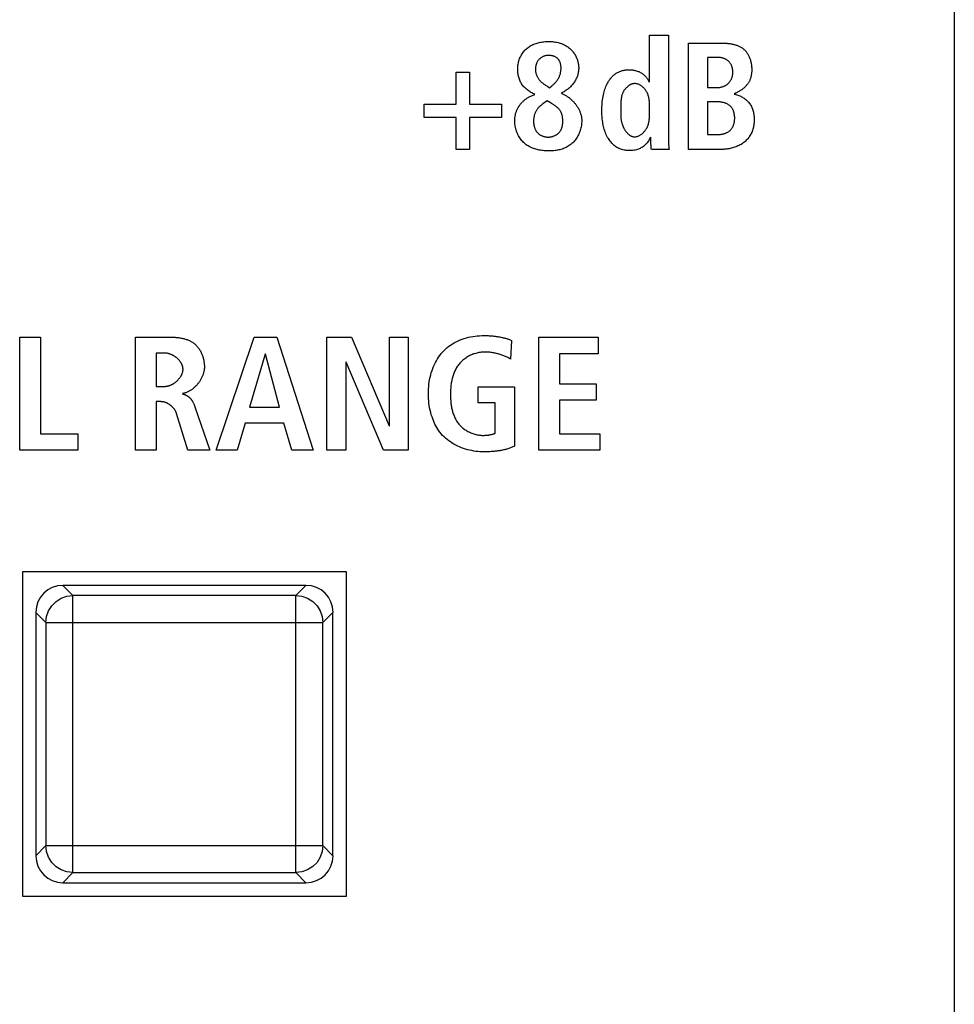
# Model space of a CAD drawing. Units: millimetres. Extents: x 13 to 2082, y 78 to 1413.
# Drawn here: x 1692 to 1709, y 749 to 767 of the extents above; entities that cross this region are included whole.
import ezdxf

# ---------------------------------------------------------------- set-up
doc = ezdxf.new("R2010")
doc.units = ezdxf.units.MM
doc.header["$LTSCALE"] = 115.50396
doc.layers.get('0').update_dxf_attribs({"linetype": 'CONTINUOUS'})

msp = doc.modelspace()

# ---------------------------------------------------------------- linework, layer by layer
at = {"color": 7, "linetype": 'Continuous'}
for p, q in [((1708.985, 822.255), (1708.985, 711.755)), ((1703.345, 765.564), (1703.345, 766.436)), ((1703.345, 766.436), (1703.695, 766.436)), ((1703.695, 766.436), (1703.695, 764.501)), ((1704.068, 764.32), (1704.068, 766.289)), ((1704.418, 766.024), (1704.418, 765.466)), ((1704.596, 766.024), (1704.418, 766.024)), ((1699.764, 765.158), (1699.764, 765.748)), ((1699.764, 765.748), (1700.012, 765.748)), ((1700.012, 765.748), (1700.012, 765.158)), ((1701.494, 765.463), (1701.537, 765.499)), ((1704.418, 765.466), (1704.604, 765.466)), ((1701.119, 765.291), (1701.218, 765.339)), ((1701.711, 765.361), (1701.785, 765.322)), ((1699.175, 764.91), (1699.175, 765.158)), ((1699.175, 765.158), (1699.764, 765.158)), ((1700.012, 765.158), (1700.602, 765.158)), ((1700.602, 765.158), (1700.602, 764.91)), ((1701.449, 765.22), (1701.371, 765.165)), ((1701.522, 765.175), (1701.449, 765.22)), ((1702.812, 765.124), (1702.812, 765.059)), ((1702.812, 765.059), (1702.812, 765.047)), ((1704.418, 765.2), (1704.418, 764.597)), ((1704.607, 765.2), (1704.418, 765.2)), ((1699.764, 764.91), (1699.175, 764.91)), ((1699.764, 764.32), (1699.764, 764.91)), ((1700.012, 764.91), (1700.012, 764.32)), ((1700.602, 764.91), (1700.012, 764.91)), ((1703.368, 764.519), (1703.368, 764.546)), ((1703.368, 764.493), (1703.368, 764.519)), ((1703.695, 764.501), (1703.695, 764.478)), ((1704.418, 764.597), (1704.618, 764.597)), ((1700.012, 764.32), (1699.764, 764.32)), ((1703.706, 764.32), (1703.379, 764.32)), ((1704.669, 764.32), (1704.068, 764.32)), ((1691.686, 758.755), (1691.686, 760.848)), ((1691.686, 760.848), (1692.07, 760.848)), ((1692.07, 760.848), (1692.07, 759.061)), ((1693.828, 758.755), (1693.828, 760.848)), ((1693.828, 760.848), (1694.481, 760.848)), ((1695.325, 758.755), (1696.026, 760.848)), ((1696.026, 760.848), (1696.446, 760.848)), ((1696.446, 760.848), (1697.121, 758.755)), ((1697.374, 758.755), (1697.374, 760.848)), ((1697.374, 760.848), (1697.829, 760.848)), ((1697.829, 760.848), (1698.525, 759.205)), ((1698.531, 759.205), (1698.531, 760.848)), ((1698.531, 760.848), (1698.879, 760.848)), ((1698.879, 760.848), (1698.879, 758.755)), ((1700.79, 760.788), (1700.769, 760.443)), ((1701.294, 758.755), (1701.294, 760.848)), ((1701.294, 760.848), (1702.395, 760.848)), ((1702.395, 760.848), (1702.395, 760.542)), ((1694.211, 760.554), (1694.211, 759.936)), ((1694.367, 760.554), (1694.211, 760.554)), ((1696.227, 760.53), (1695.939, 759.553)), ((1696.233, 760.53), (1696.227, 760.53)), ((1696.497, 759.553), (1696.233, 760.53)), ((1701.678, 760.542), (1701.678, 759.984)), ((1702.395, 760.542), (1701.678, 760.542)), ((1697.721, 760.386), (1697.721, 758.755)), ((1697.727, 760.386), (1697.721, 760.386)), ((1698.42, 758.755), (1697.727, 760.386)), ((1701.678, 759.984), (1702.356, 759.984)), ((1702.356, 759.984), (1702.356, 759.679)), ((1694.211, 759.936), (1694.367, 759.936)), ((1700.169, 759.634), (1700.169, 759.927)), ((1700.169, 759.927), (1700.847, 759.927)), ((1700.847, 759.927), (1700.847, 758.833)), ((1694.211, 759.655), (1694.211, 758.755)), ((1694.298, 759.655), (1694.211, 759.655)), ((1700.487, 759.634), (1700.169, 759.634)), ((1700.487, 759.07), (1700.487, 759.634)), ((1701.678, 759.679), (1701.678, 759.061)), ((1702.356, 759.679), (1701.678, 759.679)), ((1694.796, 758.755), (1694.589, 759.436)), ((1695.939, 759.553), (1696.497, 759.553)), ((1695.858, 759.259), (1695.709, 758.755)), ((1696.578, 759.259), (1695.858, 759.259)), ((1696.725, 758.755), (1696.578, 759.259)), ((1692.07, 759.061), (1692.759, 759.061)), ((1692.759, 759.061), (1692.759, 758.755)), ((1698.525, 759.205), (1698.531, 759.205)), ((1701.678, 759.061), (1702.425, 759.061)), ((1702.425, 759.061), (1702.425, 758.755)), ((1692.759, 758.755), (1691.686, 758.755)), ((1694.211, 758.755), (1693.828, 758.755)), ((1695.204, 758.755), (1694.796, 758.755)), ((1695.709, 758.755), (1695.325, 758.755)), ((1697.121, 758.755), (1696.725, 758.755)), ((1697.721, 758.755), (1697.374, 758.755)), ((1698.879, 758.755), (1698.42, 758.755)), ((1702.425, 758.755), (1701.294, 758.755)), ((1696.985, 756.255), (1692.485, 756.255)), ((1691.985, 755.755), (1691.985, 751.255)), ((1697.485, 751.255), (1697.485, 755.755)), ((1692.485, 750.755), (1696.985, 750.755))]:
    msp.add_line(p, q, dxfattribs=at)
at = {"color": 3, "linetype": 'Continuous'}
for p, q in [((1691.735, 756.505), (1691.735, 750.505)), ((1697.735, 756.505), (1691.735, 756.505)), ((1697.735, 750.505), (1697.735, 756.505)), ((1691.735, 750.505), (1697.735, 750.505))]:
    msp.add_line(p, q, dxfattribs=at)
at = {"color": 9, "linetype": 'Continuous'}
for p, q in [((1692.672, 756.068), (1692.485, 756.255)), ((1696.798, 756.068), (1696.985, 756.255)), ((1692.672, 750.942), (1692.672, 756.068)), ((1696.798, 756.068), (1692.672, 756.068)), ((1696.798, 750.942), (1696.798, 756.068)), ((1692.172, 755.569), (1691.985, 755.755)), ((1697.298, 755.569), (1697.485, 755.755)), ((1692.172, 755.569), (1692.172, 751.442)), ((1692.172, 755.569), (1697.298, 755.569)), ((1697.298, 751.442), (1697.298, 755.569)), ((1692.172, 751.442), (1691.985, 751.255)), ((1692.172, 751.442), (1697.298, 751.442)), ((1697.298, 751.442), (1697.485, 751.255)), ((1692.672, 750.942), (1692.485, 750.755)), ((1692.672, 750.942), (1696.798, 750.942)), ((1696.798, 750.942), (1696.985, 750.755))]:
    msp.add_line(p, q, dxfattribs=at)
at = {"color": 7, "linetype": 'Continuous'}
for points in [[(1701.218, 765.339), (1701.2, 765.347), (1701.183, 765.357), (1701.166, 765.366), (1701.149, 765.376), (1701.132, 765.387), (1701.115, 765.397), (1701.099, 765.409), (1701.083, 765.42), (1701.068, 765.433), (1701.053, 765.446), (1701.039, 765.459), (1701.025, 765.473), (1701.012, 765.487), (1701, 765.502), (1700.988, 765.517), (1700.977, 765.533), (1700.967, 765.55), (1700.958, 765.567), (1700.95, 765.585), (1700.942, 765.603), (1700.935, 765.621), (1700.929, 765.64), (1700.923, 765.659), (1700.919, 765.678), (1700.914, 765.697), (1700.911, 765.717), (1700.908, 765.736), (1700.906, 765.756), (1700.905, 765.776), (1700.904, 765.796), (1700.904, 765.817), (1700.905, 765.838), (1700.907, 765.858), (1700.909, 765.879), (1700.912, 765.9), (1700.916, 765.92), (1700.92, 765.94), (1700.926, 765.96), (1700.932, 765.98), (1700.939, 766), (1700.947, 766.019), (1700.955, 766.037), (1700.965, 766.055), (1700.975, 766.073), (1700.985, 766.09), (1700.997, 766.107), (1701.009, 766.123), (1701.022, 766.139), (1701.036, 766.154), (1701.05, 766.169), (1701.065, 766.182), (1701.08, 766.196), (1701.096, 766.208), (1701.113, 766.22), (1701.13, 766.231), (1701.148, 766.241), (1701.166, 766.251), (1701.185, 766.26), (1701.204, 766.268), (1701.223, 766.276), (1701.243, 766.282), (1701.263, 766.289), (1701.284, 766.294), (1701.304, 766.299), (1701.325, 766.304), (1701.346, 766.307), (1701.367, 766.31), (1701.388, 766.313), (1701.41, 766.315), (1701.431, 766.316), (1701.453, 766.317), (1701.474, 766.317), (1701.497, 766.317), (1701.519, 766.316), (1701.541, 766.315), (1701.563, 766.313), (1701.585, 766.31), (1701.607, 766.307), (1701.629, 766.302), (1701.65, 766.298), (1701.671, 766.292), (1701.692, 766.286), (1701.713, 766.279), (1701.733, 766.271), (1701.753, 766.263), (1701.772, 766.254)], [(1701.772, 766.254), (1701.788, 766.245), (1701.803, 766.236), (1701.818, 766.227), (1701.833, 766.217), (1701.847, 766.206), (1701.861, 766.195), (1701.874, 766.184), (1701.887, 766.172), (1701.899, 766.159), (1701.911, 766.146), (1701.922, 766.133), (1701.933, 766.119), (1701.944, 766.104), (1701.954, 766.089), (1701.963, 766.074), (1701.972, 766.059), (1701.98, 766.043), (1701.988, 766.027), (1701.995, 766.011), (1702.002, 765.994), (1702.008, 765.977), (1702.013, 765.96), (1702.018, 765.943), (1702.022, 765.926), (1702.025, 765.908), (1702.028, 765.891), (1702.03, 765.873), (1702.032, 765.856), (1702.033, 765.838), (1702.033, 765.82), (1702.032, 765.802), (1702.031, 765.785), (1702.029, 765.767), (1702.026, 765.749), (1702.022, 765.732), (1702.018, 765.714), (1702.014, 765.697), (1702.008, 765.68), (1702.002, 765.664), (1701.996, 765.647), (1701.988, 765.631), (1701.981, 765.615), (1701.972, 765.599), (1701.963, 765.584), (1701.954, 765.569), (1701.944, 765.554), (1701.933, 765.539), (1701.921, 765.524), (1701.908, 765.509), (1701.896, 765.495), (1701.882, 765.481), (1701.868, 765.468), (1701.854, 765.456), (1701.839, 765.443), (1701.824, 765.431), (1701.809, 765.42), (1701.793, 765.409), (1701.777, 765.399), (1701.761, 765.389), (1701.745, 765.379), (1701.728, 765.37), (1701.711, 765.361)], [(1704.068, 766.289), (1704.658, 766.289), (1704.672, 766.289), (1704.686, 766.289), (1704.701, 766.288), (1704.715, 766.288), (1704.73, 766.287), (1704.744, 766.286), (1704.759, 766.286), (1704.774, 766.284), (1704.789, 766.283), (1704.803, 766.281), (1704.818, 766.28), (1704.833, 766.278), (1704.847, 766.275), (1704.862, 766.273), (1704.876, 766.27), (1704.89, 766.267), (1704.905, 766.264), (1704.919, 766.26), (1704.932, 766.256), (1704.946, 766.252), (1704.96, 766.247), (1704.973, 766.242), (1704.986, 766.237), (1704.999, 766.231), (1705.012, 766.225), (1705.024, 766.219), (1705.036, 766.212), (1705.048, 766.205), (1705.06, 766.197), (1705.071, 766.189), (1705.082, 766.181), (1705.092, 766.171), (1705.102, 766.162), (1705.112, 766.152), (1705.121, 766.142), (1705.13, 766.131), (1705.139, 766.119), (1705.147, 766.108), (1705.155, 766.096), (1705.163, 766.084), (1705.17, 766.071), (1705.177, 766.058), (1705.183, 766.045), (1705.189, 766.032), (1705.195, 766.018), (1705.2, 766.005), (1705.205, 765.991), (1705.21, 765.977), (1705.214, 765.962), (1705.218, 765.948), (1705.221, 765.934), (1705.224, 765.919), (1705.227, 765.905), (1705.229, 765.89), (1705.231, 765.876), (1705.233, 765.861), (1705.234, 765.847), (1705.235, 765.832), (1705.236, 765.818), (1705.236, 765.804)], [(1701.317, 766.004), (1701.312, 765.999), (1701.306, 765.994), (1701.301, 765.989), (1701.295, 765.982), (1701.288, 765.974), (1701.283, 765.967), (1701.277, 765.959), (1701.272, 765.951), (1701.267, 765.942), (1701.262, 765.934), (1701.258, 765.925), (1701.254, 765.916), (1701.25, 765.907), (1701.247, 765.897), (1701.244, 765.888), (1701.241, 765.879), (1701.239, 765.869), (1701.237, 765.859), (1701.235, 765.849), (1701.233, 765.839), (1701.232, 765.83), (1701.232, 765.82), (1701.231, 765.81), (1701.231, 765.8), (1701.232, 765.79), (1701.233, 765.778), (1701.234, 765.767), (1701.236, 765.756), (1701.238, 765.744), (1701.24, 765.733), (1701.243, 765.722), (1701.247, 765.711), (1701.251, 765.7), (1701.255, 765.69), (1701.259, 765.679), (1701.264, 765.669), (1701.27, 765.659), (1701.275, 765.649), (1701.281, 765.639), (1701.287, 765.629), (1701.294, 765.62), (1701.301, 765.611), (1701.308, 765.602), (1701.315, 765.594), (1701.324, 765.585), (1701.332, 765.576), (1701.341, 765.567), (1701.35, 765.559), (1701.36, 765.551), (1701.369, 765.544), (1701.379, 765.536), (1701.389, 765.529), (1701.399, 765.522), (1701.41, 765.515), (1701.42, 765.508), (1701.43, 765.501), (1701.441, 765.495), (1701.452, 765.488), (1701.462, 765.482), (1701.494, 765.463)], [(1701.537, 765.499), (1701.547, 765.508), (1701.558, 765.517), (1701.568, 765.526), (1701.578, 765.536), (1701.588, 765.546), (1701.598, 765.555), (1701.607, 765.566), (1701.617, 765.576), (1701.625, 765.587), (1701.634, 765.597), (1701.642, 765.609), (1701.649, 765.62), (1701.656, 765.632), (1701.663, 765.644), (1701.669, 765.656), (1701.675, 765.668), (1701.68, 765.681), (1701.685, 765.694), (1701.689, 765.707), (1701.693, 765.72), (1701.696, 765.734), (1701.699, 765.748), (1701.701, 765.762), (1701.703, 765.776), (1701.705, 765.79), (1701.706, 765.804), (1701.706, 765.814), (1701.706, 765.825), (1701.706, 765.835), (1701.706, 765.845), (1701.705, 765.856), (1701.704, 765.866), (1701.702, 765.876), (1701.7, 765.886), (1701.698, 765.896), (1701.696, 765.906), (1701.693, 765.916), (1701.69, 765.925), (1701.687, 765.935), (1701.683, 765.944), (1701.679, 765.953), (1701.674, 765.961), (1701.669, 765.97), (1701.664, 765.978), (1701.658, 765.985), (1701.651, 765.993), (1701.645, 765.999), (1701.638, 766.006), (1701.631, 766.012), (1701.623, 766.018), (1701.615, 766.023), (1701.607, 766.028), (1701.599, 766.033), (1701.59, 766.037), (1701.581, 766.041), (1701.572, 766.045), (1701.563, 766.048), (1701.553, 766.051), (1701.544, 766.053), (1701.534, 766.055), (1701.524, 766.057), (1701.514, 766.059), (1701.504, 766.06), (1701.494, 766.06), (1701.484, 766.061), (1701.474, 766.061), (1701.463, 766.06), (1701.451, 766.059), (1701.44, 766.058), (1701.428, 766.056), (1701.417, 766.053), (1701.406, 766.05), (1701.395, 766.047), (1701.385, 766.043), (1701.374, 766.039), (1701.364, 766.034), (1701.354, 766.029), (1701.344, 766.023), (1701.335, 766.017), (1701.326, 766.011), (1701.317, 766.004)], [(1704.604, 765.466), (1704.615, 765.466), (1704.626, 765.466), (1704.637, 765.467), (1704.647, 765.469), (1704.658, 765.471), (1704.669, 765.473), (1704.68, 765.476), (1704.69, 765.479), (1704.701, 765.482), (1704.711, 765.486), (1704.722, 765.49), (1704.732, 765.495), (1704.742, 765.5), (1704.751, 765.505), (1704.761, 765.511), (1704.77, 765.517), (1704.779, 765.523), (1704.788, 765.53), (1704.796, 765.537), (1704.804, 765.544), (1704.812, 765.552), (1704.819, 765.56), (1704.826, 765.568), (1704.832, 765.576), (1704.838, 765.585), (1704.844, 765.594), (1704.849, 765.603), (1704.854, 765.612), (1704.859, 765.622), (1704.863, 765.632), (1704.867, 765.642), (1704.871, 765.652), (1704.874, 765.662), (1704.877, 765.673), (1704.879, 765.683), (1704.881, 765.694), (1704.883, 765.704), (1704.885, 765.715), (1704.886, 765.726), (1704.886, 765.737), (1704.886, 765.748), (1704.886, 765.759), (1704.886, 765.769), (1704.885, 765.78), (1704.884, 765.79), (1704.882, 765.801), (1704.881, 765.811), (1704.878, 765.822), (1704.876, 765.832), (1704.873, 765.842), (1704.87, 765.852), (1704.867, 765.861), (1704.863, 765.871), (1704.858, 765.88), (1704.854, 765.89), (1704.849, 765.899), (1704.844, 765.907), (1704.838, 765.916), (1704.832, 765.924), (1704.826, 765.932), (1704.82, 765.94), (1704.813, 765.947), (1704.806, 765.954), (1704.798, 765.961), (1704.79, 765.967), (1704.782, 765.973), (1704.773, 765.978), (1704.765, 765.983), (1704.756, 765.988), (1704.746, 765.993), (1704.737, 765.997), (1704.727, 766.001), (1704.718, 766.004), (1704.708, 766.008), (1704.698, 766.011), (1704.688, 766.013), (1704.678, 766.016), (1704.667, 766.018), (1704.657, 766.019), (1704.647, 766.021), (1704.636, 766.022), (1704.626, 766.023), (1704.616, 766.024), (1704.606, 766.024), (1704.596, 766.024)], [(1702.546, 765.508), (1702.553, 765.524), (1702.561, 765.539), (1702.569, 765.554), (1702.578, 765.569), (1702.587, 765.584), (1702.596, 765.598), (1702.605, 765.611), (1702.614, 765.623), (1702.624, 765.636), (1702.634, 765.647), (1702.645, 765.659), (1702.655, 765.67), (1702.667, 765.681), (1702.678, 765.692), (1702.69, 765.702), (1702.702, 765.711), (1702.715, 765.721), (1702.727, 765.729), (1702.741, 765.737), (1702.754, 765.745), (1702.768, 765.752), (1702.782, 765.759), (1702.796, 765.765), (1702.811, 765.77), (1702.825, 765.775), (1702.84, 765.779), (1702.856, 765.783), (1702.871, 765.787), (1702.886, 765.789), (1702.902, 765.792), (1702.917, 765.793), (1702.933, 765.795), (1702.949, 765.795), (1702.965, 765.796), (1702.98, 765.795), (1702.996, 765.795), (1703.011, 765.793), (1703.026, 765.792), (1703.042, 765.789), (1703.057, 765.787), (1703.072, 765.783), (1703.087, 765.78), (1703.102, 765.775), (1703.116, 765.771), (1703.131, 765.765), (1703.145, 765.76), (1703.159, 765.753), (1703.172, 765.746), (1703.186, 765.739), (1703.199, 765.731), (1703.211, 765.722), (1703.223, 765.714), (1703.235, 765.704), (1703.246, 765.695), (1703.256, 765.684), (1703.267, 765.674), (1703.277, 765.663), (1703.286, 765.652), (1703.295, 765.64), (1703.304, 765.628), (1703.312, 765.616), (1703.32, 765.603), (1703.327, 765.59), (1703.334, 765.577), (1703.34, 765.564)], [(1705.236, 765.804), (1705.236, 765.792), (1705.236, 765.781), (1705.235, 765.769), (1705.235, 765.757), (1705.234, 765.745), (1705.233, 765.733), (1705.232, 765.722), (1705.23, 765.71), (1705.228, 765.698), (1705.226, 765.687), (1705.224, 765.675), (1705.221, 765.664), (1705.218, 765.652), (1705.215, 765.641), (1705.211, 765.63), (1705.207, 765.619), (1705.203, 765.608), (1705.198, 765.597), (1705.193, 765.586), (1705.188, 765.576), (1705.182, 765.565), (1705.176, 765.555), (1705.169, 765.545), (1705.162, 765.535), (1705.155, 765.525), (1705.147, 765.516), (1705.14, 765.507), (1705.132, 765.497), (1705.123, 765.488), (1705.115, 765.48), (1705.106, 765.471), (1705.097, 765.463), (1705.088, 765.455), (1705.078, 765.447), (1705.068, 765.439), (1705.059, 765.431), (1705.049, 765.424), (1705.039, 765.417), (1705.028, 765.41), (1705.018, 765.403), (1705.007, 765.397), (1704.997, 765.391), (1704.986, 765.385), (1704.975, 765.379), (1704.964, 765.374), (1704.953, 765.368), (1704.942, 765.363), (1704.931, 765.359), (1704.92, 765.354), (1704.909, 765.35)], [(1703.359, 764.546), (1703.351, 764.528), (1703.342, 764.511), (1703.332, 764.494), (1703.322, 764.477), (1703.311, 764.461), (1703.299, 764.445), (1703.286, 764.429), (1703.273, 764.415), (1703.259, 764.401), (1703.245, 764.388), (1703.23, 764.375), (1703.215, 764.365), (1703.2, 764.356), (1703.185, 764.347), (1703.17, 764.339), (1703.153, 764.332), (1703.137, 764.325), (1703.121, 764.319), (1703.1, 764.313), (1703.079, 764.308), (1703.058, 764.304), (1703.037, 764.301), (1703.016, 764.299), (1702.994, 764.298), (1702.973, 764.298), (1702.953, 764.298), (1702.932, 764.3), (1702.912, 764.302), (1702.892, 764.305), (1702.872, 764.308), (1702.852, 764.313), (1702.833, 764.318), (1702.814, 764.324), (1702.795, 764.331), (1702.776, 764.339), (1702.758, 764.348), (1702.741, 764.358), (1702.723, 764.369), (1702.706, 764.381), (1702.69, 764.394), (1702.675, 764.407), (1702.66, 764.422), (1702.645, 764.437), (1702.631, 764.453), (1702.618, 764.469), (1702.606, 764.486), (1702.594, 764.503), (1702.582, 764.52), (1702.568, 764.544), (1702.556, 764.568), (1702.544, 764.592), (1702.533, 764.617), (1702.523, 764.642), (1702.514, 764.667), (1702.506, 764.693), (1702.499, 764.719), (1702.492, 764.746), (1702.486, 764.772), (1702.481, 764.799), (1702.477, 764.826), (1702.473, 764.853), (1702.47, 764.881), (1702.467, 764.908), (1702.465, 764.936), (1702.464, 764.963), (1702.463, 764.99), (1702.462, 765.018), (1702.462, 765.045), (1702.463, 765.078), (1702.464, 765.11), (1702.465, 765.142), (1702.467, 765.174), (1702.47, 765.206), (1702.474, 765.237), (1702.478, 765.269), (1702.484, 765.3), (1702.49, 765.331), (1702.497, 765.362), (1702.503, 765.387), (1702.51, 765.412), (1702.518, 765.437), (1702.526, 765.461), (1702.536, 765.485), (1702.546, 765.508)], [(1703.063, 765.539), (1703.055, 765.538), (1703.047, 765.537), (1703.039, 765.535), (1703.031, 765.533), (1703.023, 765.531), (1703.015, 765.529), (1703.007, 765.526), (1703, 765.522), (1702.992, 765.519), (1702.984, 765.515), (1702.977, 765.511), (1702.969, 765.507), (1702.962, 765.502), (1702.955, 765.497), (1702.948, 765.492), (1702.941, 765.486), (1702.934, 765.481), (1702.927, 765.475), (1702.921, 765.469), (1702.914, 765.463), (1702.908, 765.456), (1702.902, 765.45), (1702.896, 765.443), (1702.891, 765.436), (1702.885, 765.43), (1702.88, 765.423), (1702.875, 765.415), (1702.87, 765.408), (1702.864, 765.399), (1702.859, 765.389), (1702.854, 765.379), (1702.849, 765.369), (1702.845, 765.36), (1702.841, 765.349), (1702.837, 765.339), (1702.834, 765.329), (1702.831, 765.319), (1702.828, 765.308), (1702.826, 765.298), (1702.824, 765.287), (1702.822, 765.277), (1702.82, 765.266), (1702.818, 765.255), (1702.817, 765.244), (1702.816, 765.234), (1702.815, 765.223), (1702.814, 765.212), (1702.813, 765.201), (1702.813, 765.19), (1702.812, 765.179), (1702.812, 765.168), (1702.812, 765.157), (1702.812, 765.146), (1702.812, 765.135), (1702.812, 765.124)], [(1703.345, 765.099), (1703.345, 765.115), (1703.345, 765.131), (1703.345, 765.147), (1703.344, 765.162), (1703.343, 765.178), (1703.342, 765.194), (1703.341, 765.209), (1703.339, 765.225), (1703.337, 765.24), (1703.335, 765.256), (1703.332, 765.271), (1703.329, 765.286), (1703.325, 765.301), (1703.321, 765.316), (1703.316, 765.33), (1703.31, 765.345), (1703.304, 765.359), (1703.298, 765.373), (1703.29, 765.387), (1703.282, 765.401), (1703.275, 765.411), (1703.268, 765.421), (1703.261, 765.43), (1703.253, 765.44), (1703.245, 765.449), (1703.237, 765.458), (1703.229, 765.466), (1703.22, 765.475), (1703.21, 765.483), (1703.201, 765.49), (1703.191, 765.497), (1703.181, 765.504), (1703.171, 765.51), (1703.161, 765.516), (1703.151, 765.521), (1703.14, 765.525), (1703.129, 765.529), (1703.118, 765.533), (1703.108, 765.535), (1703.097, 765.537), (1703.086, 765.539), (1703.075, 765.539), (1703.069, 765.539), (1703.063, 765.539)], [(1700.849, 764.862), (1700.849, 764.876), (1700.85, 764.89), (1700.851, 764.903), (1700.853, 764.917), (1700.855, 764.93), (1700.857, 764.944), (1700.86, 764.957), (1700.863, 764.97), (1700.866, 764.983), (1700.87, 764.996), (1700.874, 765.009), (1700.879, 765.022), (1700.883, 765.035), (1700.889, 765.047), (1700.894, 765.06), (1700.9, 765.072), (1700.906, 765.084), (1700.912, 765.096), (1700.919, 765.108), (1700.926, 765.119), (1700.934, 765.13), (1700.941, 765.141), (1700.949, 765.151), (1700.957, 765.161), (1700.966, 765.172), (1700.974, 765.181), (1700.983, 765.191), (1700.992, 765.2), (1701.002, 765.21), (1701.011, 765.218), (1701.021, 765.227), (1701.031, 765.235), (1701.042, 765.243), (1701.052, 765.251), (1701.063, 765.258), (1701.074, 765.266), (1701.085, 765.272), (1701.096, 765.279), (1701.108, 765.285), (1701.119, 765.291)], [(1701.785, 765.322), (1701.796, 765.316), (1701.807, 765.309), (1701.818, 765.302), (1701.829, 765.295), (1701.84, 765.288), (1701.85, 765.28), (1701.861, 765.272), (1701.871, 765.264), (1701.882, 765.255), (1701.892, 765.246), (1701.902, 765.237), (1701.912, 765.228), (1701.921, 765.218), (1701.931, 765.209), (1701.94, 765.199), (1701.949, 765.189), (1701.958, 765.178), (1701.967, 765.168), (1701.975, 765.157), (1701.983, 765.146), (1701.991, 765.135), (1701.999, 765.123), (1702.006, 765.112), (1702.013, 765.1), (1702.02, 765.089), (1702.027, 765.077), (1702.033, 765.065), (1702.039, 765.053), (1702.045, 765.041), (1702.051, 765.028), (1702.056, 765.016), (1702.06, 765.003), (1702.065, 764.991), (1702.069, 764.978), (1702.073, 764.966), (1702.076, 764.953), (1702.079, 764.94), (1702.082, 764.927), (1702.084, 764.915), (1702.086, 764.902), (1702.087, 764.889), (1702.088, 764.876), (1702.089, 764.864), (1702.089, 764.851)], [(1704.909, 765.344), (1704.926, 765.34), (1704.944, 765.335), (1704.962, 765.33), (1704.979, 765.324), (1704.997, 765.318), (1705.014, 765.31), (1705.031, 765.303), (1705.047, 765.295), (1705.064, 765.286), (1705.08, 765.276), (1705.095, 765.266), (1705.11, 765.256), (1705.125, 765.244), (1705.139, 765.232), (1705.152, 765.22), (1705.165, 765.207), (1705.177, 765.193), (1705.189, 765.178), (1705.2, 765.163), (1705.21, 765.147), (1705.22, 765.131), (1705.229, 765.115), (1705.237, 765.098), (1705.244, 765.081), (1705.251, 765.063), (1705.257, 765.045), (1705.263, 765.027), (1705.267, 765.008), (1705.271, 764.989), (1705.274, 764.97), (1705.277, 764.951), (1705.279, 764.931), (1705.28, 764.912), (1705.281, 764.893), (1705.281, 764.873), (1705.281, 764.853), (1705.28, 764.832), (1705.278, 764.812), (1705.276, 764.792), (1705.273, 764.772), (1705.27, 764.752), (1705.266, 764.732), (1705.261, 764.712), (1705.256, 764.693), (1705.249, 764.673), (1705.242, 764.654), (1705.235, 764.636), (1705.226, 764.618), (1705.217, 764.6), (1705.208, 764.583), (1705.197, 764.566), (1705.186, 764.55), (1705.174, 764.534), (1705.162, 764.519), (1705.149, 764.504), (1705.135, 764.489), (1705.121, 764.476), (1705.106, 764.463), (1705.09, 764.449), (1705.073, 764.437), (1705.056, 764.425), (1705.038, 764.413), (1705.019, 764.403), (1705, 764.393), (1704.981, 764.384), (1704.962, 764.375), (1704.942, 764.368), (1704.921, 764.36), (1704.901, 764.354), (1704.88, 764.348), (1704.859, 764.343), (1704.838, 764.338), (1704.817, 764.334), (1704.796, 764.33), (1704.775, 764.327), (1704.753, 764.325), (1704.732, 764.323), (1704.711, 764.321), (1704.69, 764.321), (1704.669, 764.32)], [(1701.371, 765.165), (1701.361, 765.158), (1701.351, 765.15), (1701.342, 765.142), (1701.332, 765.134), (1701.322, 765.126), (1701.313, 765.117), (1701.304, 765.108), (1701.295, 765.1), (1701.287, 765.09), (1701.279, 765.081), (1701.271, 765.071), (1701.263, 765.061), (1701.256, 765.051), (1701.249, 765.041), (1701.243, 765.031), (1701.237, 765.02), (1701.232, 765.009), (1701.227, 764.998), (1701.223, 764.987), (1701.218, 764.976), (1701.215, 764.964), (1701.211, 764.952), (1701.208, 764.941), (1701.206, 764.929), (1701.204, 764.917), (1701.202, 764.904), (1701.2, 764.892), (1701.199, 764.88), (1701.198, 764.867), (1701.198, 764.855), (1701.198, 764.842), (1701.198, 764.831), (1701.199, 764.82), (1701.199, 764.809), (1701.2, 764.798), (1701.202, 764.787), (1701.203, 764.776), (1701.205, 764.766), (1701.207, 764.755), (1701.21, 764.744), (1701.213, 764.734), (1701.216, 764.724), (1701.219, 764.713), (1701.223, 764.703), (1701.228, 764.694), (1701.232, 764.684), (1701.237, 764.675), (1701.242, 764.666), (1701.248, 764.657), (1701.254, 764.648), (1701.261, 764.64), (1701.268, 764.632), (1701.275, 764.625), (1701.283, 764.617), (1701.291, 764.611), (1701.299, 764.604), (1701.308, 764.598), (1701.316, 764.592), (1701.326, 764.587), (1701.335, 764.582), (1701.345, 764.577), (1701.355, 764.572), (1701.365, 764.568), (1701.375, 764.565), (1701.385, 764.561), (1701.395, 764.559), (1701.406, 764.556), (1701.416, 764.554), (1701.427, 764.552), (1701.437, 764.551), (1701.448, 764.55), (1701.458, 764.549), (1701.469, 764.549)], [(1701.469, 764.549), (1701.479, 764.549), (1701.49, 764.55), (1701.5, 764.551), (1701.511, 764.552), (1701.522, 764.554), (1701.532, 764.556), (1701.543, 764.559), (1701.553, 764.562), (1701.563, 764.565), (1701.574, 764.569), (1701.584, 764.573), (1701.594, 764.578), (1701.603, 764.582), (1701.613, 764.588), (1701.622, 764.593), (1701.631, 764.599), (1701.64, 764.605), (1701.648, 764.612), (1701.656, 764.619), (1701.664, 764.626), (1701.671, 764.634), (1701.678, 764.641), (1701.684, 764.65), (1701.69, 764.658), (1701.696, 764.667), (1701.701, 764.676), (1701.706, 764.685), (1701.711, 764.695), (1701.715, 764.704), (1701.719, 764.714), (1701.722, 764.724), (1701.725, 764.735), (1701.728, 764.745), (1701.73, 764.756), (1701.733, 764.766), (1701.734, 764.777), (1701.736, 764.788), (1701.737, 764.799), (1701.738, 764.81), (1701.739, 764.821), (1701.739, 764.832), (1701.74, 764.843), (1701.74, 764.854), (1701.739, 764.865), (1701.739, 764.877), (1701.738, 764.889), (1701.736, 764.9), (1701.735, 764.912), (1701.733, 764.923), (1701.731, 764.934), (1701.728, 764.946), (1701.725, 764.957), (1701.722, 764.967), (1701.719, 764.978), (1701.715, 764.989), (1701.71, 764.999), (1701.706, 765.009), (1701.701, 765.019), (1701.695, 765.028), (1701.689, 765.038), (1701.683, 765.047), (1701.676, 765.056), (1701.669, 765.064), (1701.661, 765.073), (1701.653, 765.081), (1701.645, 765.089), (1701.637, 765.097), (1701.628, 765.104), (1701.619, 765.111), (1701.61, 765.118), (1701.6, 765.125), (1701.591, 765.132), (1701.581, 765.139), (1701.571, 765.145), (1701.562, 765.151), (1701.552, 765.158), (1701.542, 765.164), (1701.532, 765.169), (1701.522, 765.175)], [(1702.812, 765.047), (1702.812, 765.011), (1702.811, 764.987)], [(1703.069, 764.555), (1703.08, 764.555), (1703.091, 764.556), (1703.103, 764.558), (1703.114, 764.56), (1703.125, 764.564), (1703.135, 764.567), (1703.146, 764.572), (1703.156, 764.577), (1703.167, 764.582), (1703.177, 764.588), (1703.187, 764.595), (1703.196, 764.602), (1703.206, 764.609), (1703.215, 764.617), (1703.224, 764.625), (1703.233, 764.634), (1703.241, 764.643), (1703.249, 764.652), (1703.257, 764.661), (1703.264, 764.671), (1703.271, 764.68), (1703.278, 764.69), (1703.284, 764.7), (1703.292, 764.714), (1703.299, 764.728), (1703.306, 764.742), (1703.312, 764.757), (1703.317, 764.771), (1703.322, 764.786), (1703.326, 764.801), (1703.33, 764.816), (1703.333, 764.831), (1703.335, 764.846), (1703.338, 764.862), (1703.34, 764.877), (1703.341, 764.892), (1703.342, 764.908), (1703.343, 764.924), (1703.344, 764.94), (1703.345, 764.955), (1703.345, 764.971), (1703.345, 764.987), (1703.345, 765.003), (1703.345, 765.099)], [(1704.618, 764.597), (1704.629, 764.597), (1704.639, 764.597), (1704.65, 764.598), (1704.66, 764.599), (1704.671, 764.601), (1704.682, 764.602), (1704.692, 764.604), (1704.703, 764.607), (1704.713, 764.609), (1704.724, 764.612), (1704.734, 764.615), (1704.744, 764.619), (1704.754, 764.623), (1704.764, 764.627), (1704.774, 764.631), (1704.783, 764.636), (1704.793, 764.641), (1704.802, 764.647), (1704.81, 764.653), (1704.819, 764.659), (1704.827, 764.665), (1704.835, 764.672), (1704.842, 764.679), (1704.849, 764.687), (1704.856, 764.695), (1704.863, 764.703), (1704.869, 764.711), (1704.875, 764.72), (1704.88, 764.729), (1704.885, 764.739), (1704.89, 764.748), (1704.894, 764.758), (1704.898, 764.768), (1704.901, 764.778), (1704.905, 764.789), (1704.908, 764.799), (1704.91, 764.81), (1704.913, 764.821), (1704.915, 764.832), (1704.916, 764.843), (1704.918, 764.854), (1704.919, 764.865), (1704.919, 764.876), (1704.92, 764.887), (1704.92, 764.899), (1704.92, 764.91), (1704.92, 764.921), (1704.919, 764.932), (1704.918, 764.943), (1704.917, 764.953), (1704.915, 764.964), (1704.913, 764.975), (1704.911, 764.986), (1704.909, 764.996), (1704.906, 765.006), (1704.903, 765.017), (1704.9, 765.027), (1704.896, 765.036), (1704.892, 765.046), (1704.888, 765.055), (1704.883, 765.065), (1704.878, 765.074), (1704.872, 765.082), (1704.867, 765.091), (1704.86, 765.099), (1704.854, 765.107), (1704.847, 765.114), (1704.84, 765.121), (1704.832, 765.128), (1704.824, 765.135), (1704.815, 765.141), (1704.806, 765.147), (1704.797, 765.153), (1704.787, 765.158), (1704.778, 765.163), (1704.768, 765.168), (1704.758, 765.172), (1704.747, 765.176), (1704.737, 765.18), (1704.726, 765.183), (1704.716, 765.186), (1704.705, 765.189), (1704.694, 765.191), (1704.683, 765.194), (1704.672, 765.195), (1704.661, 765.197), (1704.65, 765.198), (1704.639, 765.199), (1704.628, 765.2), (1704.618, 765.2), (1704.607, 765.2)], [(1702.089, 764.851), (1702.089, 764.829), (1702.087, 764.807), (1702.085, 764.785), (1702.082, 764.763), (1702.078, 764.74), (1702.073, 764.718), (1702.068, 764.696), (1702.061, 764.675), (1702.054, 764.653), (1702.046, 764.632), (1702.037, 764.611), (1702.027, 764.59), (1702.017, 764.57), (1702.006, 764.55), (1701.994, 764.531), (1701.982, 764.512), (1701.968, 764.494), (1701.954, 764.477), (1701.94, 764.461), (1701.924, 764.445), (1701.908, 764.43), (1701.892, 764.416), (1701.876, 764.403), (1701.858, 764.391), (1701.84, 764.38), (1701.822, 764.369), (1701.803, 764.359), (1701.784, 764.35), (1701.765, 764.342), (1701.745, 764.334), (1701.724, 764.327), (1701.704, 764.321), (1701.683, 764.315), (1701.662, 764.31), (1701.64, 764.306), (1701.618, 764.302), (1701.596, 764.299), (1701.574, 764.297), (1701.552, 764.295), (1701.53, 764.293), (1701.508, 764.292), (1701.485, 764.292), (1701.463, 764.292), (1701.44, 764.293), (1701.417, 764.294), (1701.394, 764.296), (1701.372, 764.298), (1701.349, 764.301), (1701.327, 764.304), (1701.304, 764.309), (1701.282, 764.313), (1701.261, 764.318), (1701.239, 764.324), (1701.218, 764.331), (1701.197, 764.338), (1701.177, 764.346), (1701.156, 764.355), (1701.137, 764.364), (1701.117, 764.374), (1701.099, 764.385), (1701.08, 764.396), (1701.063, 764.408), (1701.045, 764.421), (1701.029, 764.435), (1701.013, 764.449), (1700.997, 764.465), (1700.982, 764.482), (1700.968, 764.499), (1700.954, 764.517), (1700.941, 764.536), (1700.929, 764.555), (1700.918, 764.575), (1700.907, 764.595), (1700.898, 764.616), (1700.889, 764.637), (1700.881, 764.659), (1700.873, 764.681), (1700.867, 764.703), (1700.862, 764.725), (1700.857, 764.748), (1700.854, 764.771), (1700.851, 764.794), (1700.849, 764.817), (1700.848, 764.839), (1700.849, 764.862)], [(1702.811, 764.987), (1702.811, 764.975), (1702.811, 764.963), (1702.812, 764.951), (1702.812, 764.938), (1702.812, 764.926), (1702.813, 764.914), (1702.814, 764.902), (1702.815, 764.889), (1702.817, 764.877), (1702.819, 764.864), (1702.821, 764.852), (1702.824, 764.839), (1702.826, 764.83), (1702.828, 764.822), (1702.83, 764.813), (1702.832, 764.804), (1702.835, 764.796), (1702.838, 764.787), (1702.841, 764.778), (1702.844, 764.769), (1702.847, 764.761), (1702.851, 764.752), (1702.854, 764.743), (1702.858, 764.735), (1702.862, 764.726), (1702.866, 764.718), (1702.871, 764.71), (1702.875, 764.701), (1702.88, 764.693), (1702.884, 764.685), (1702.889, 764.677), (1702.894, 764.67), (1702.899, 764.662), (1702.905, 764.655), (1702.91, 764.647), (1702.916, 764.64), (1702.921, 764.634), (1702.927, 764.627), (1702.933, 764.621), (1702.939, 764.614), (1702.945, 764.608), (1702.952, 764.603), (1702.958, 764.597), (1702.965, 764.592), (1702.972, 764.587), (1702.978, 764.583), (1702.985, 764.578), (1702.992, 764.574), (1703, 764.571), (1703.007, 764.567), (1703.014, 764.565), (1703.022, 764.562), (1703.029, 764.56), (1703.037, 764.558), (1703.045, 764.556), (1703.053, 764.555), (1703.061, 764.555), (1703.069, 764.555)], [(1703.379, 764.32), (1703.377, 764.334), (1703.376, 764.347), (1703.375, 764.36), (1703.373, 764.373), (1703.372, 764.387), (1703.372, 764.4), (1703.371, 764.413), (1703.37, 764.426), (1703.369, 764.44), (1703.369, 764.453), (1703.369, 764.466), (1703.368, 764.48), (1703.368, 764.493)], [(1703.695, 764.478), (1703.695, 764.467), (1703.695, 764.455), (1703.696, 764.444), (1703.696, 764.433), (1703.697, 764.422), (1703.697, 764.41), (1703.698, 764.399), (1703.699, 764.388), (1703.7, 764.376), (1703.701, 764.365), (1703.702, 764.354), (1703.703, 764.343), (1703.705, 764.332), (1703.706, 764.32)], [(1700.28, 758.725), (1700.242, 758.726), (1700.204, 758.728), (1700.166, 758.731), (1700.128, 758.735), (1700.09, 758.741), (1700.052, 758.748), (1700.014, 758.756), (1699.976, 758.766), (1699.938, 758.777), (1699.901, 758.789), (1699.865, 758.802), (1699.828, 758.816), (1699.793, 758.832), (1699.758, 758.849), (1699.724, 758.868), (1699.691, 758.887), (1699.658, 758.908), (1699.627, 758.93), (1699.597, 758.953), (1699.568, 758.978), (1699.54, 759.004), (1699.514, 759.031), (1699.49, 759.057), (1699.467, 759.085), (1699.446, 759.114), (1699.426, 759.144), (1699.407, 759.175), (1699.389, 759.206), (1699.373, 759.238), (1699.357, 759.271), (1699.343, 759.304), (1699.33, 759.338), (1699.318, 759.371), (1699.305, 759.413), (1699.293, 759.455), (1699.283, 759.498), (1699.274, 759.541), (1699.267, 759.584), (1699.261, 759.627), (1699.257, 759.67), (1699.254, 759.714), (1699.252, 759.758), (1699.252, 759.801), (1699.252, 759.845), (1699.254, 759.889), (1699.257, 759.933), (1699.261, 759.976), (1699.267, 760.019), (1699.274, 760.062), (1699.283, 760.105), (1699.293, 760.148), (1699.304, 760.19), (1699.318, 760.232), (1699.331, 760.269), (1699.346, 760.306), (1699.362, 760.342), (1699.38, 760.377), (1699.399, 760.412), (1699.419, 760.446), (1699.44, 760.479), (1699.464, 760.511), (1699.488, 760.543), (1699.514, 760.572), (1699.541, 760.601), (1699.57, 760.628), (1699.599, 760.654), (1699.63, 760.679), (1699.662, 760.702), (1699.695, 760.724), (1699.729, 760.745), (1699.764, 760.764), (1699.8, 760.781), (1699.836, 760.797), (1699.874, 760.812), (1699.913, 760.825), (1699.953, 760.837), (1699.993, 760.847), (1700.033, 760.855), (1700.074, 760.862), (1700.115, 760.868), (1700.156, 760.872), (1700.197, 760.875), (1700.239, 760.877), (1700.28, 760.878), (1700.333, 760.877)], [(1700.333, 760.877), (1700.355, 760.876), (1700.377, 760.875), (1700.399, 760.874), (1700.421, 760.872), (1700.442, 760.87), (1700.464, 760.867), (1700.486, 760.864), (1700.508, 760.861), (1700.53, 760.858), (1700.551, 760.854), (1700.573, 760.851), (1700.594, 760.846), (1700.609, 760.843), (1700.623, 760.84), (1700.637, 760.837), (1700.652, 760.834), (1700.666, 760.83), (1700.68, 760.826), (1700.694, 760.822), (1700.708, 760.818), (1700.722, 760.814), (1700.736, 760.809), (1700.749, 760.804), (1700.763, 760.799), (1700.776, 760.794), (1700.79, 760.788)], [(1694.481, 760.848), (1694.497, 760.848), (1694.513, 760.848), (1694.529, 760.847), (1694.545, 760.846), (1694.561, 760.845), (1694.577, 760.844), (1694.593, 760.843), (1694.609, 760.841), (1694.625, 760.839), (1694.642, 760.837), (1694.658, 760.834), (1694.674, 760.831), (1694.69, 760.828), (1694.706, 760.825), (1694.721, 760.821), (1694.737, 760.816), (1694.753, 760.812), (1694.768, 760.807), (1694.783, 760.802), (1694.798, 760.796), (1694.813, 760.79), (1694.827, 760.784), (1694.841, 760.777), (1694.855, 760.769), (1694.869, 760.762), (1694.882, 760.753), (1694.896, 760.745), (1694.908, 760.736), (1694.921, 760.726), (1694.933, 760.716), (1694.944, 760.705), (1694.955, 760.694), (1694.966, 760.683), (1694.976, 760.671), (1694.986, 760.659), (1694.996, 760.646), (1695.005, 760.633), (1695.014, 760.62), (1695.022, 760.606), (1695.03, 760.592), (1695.038, 760.577), (1695.045, 760.563), (1695.052, 760.548), (1695.058, 760.533), (1695.064, 760.518), (1695.07, 760.502), (1695.075, 760.487), (1695.08, 760.471), (1695.084, 760.455), (1695.088, 760.44), (1695.092, 760.424), (1695.095, 760.408), (1695.097, 760.392), (1695.1, 760.376), (1695.102, 760.36), (1695.103, 760.344), (1695.104, 760.328), (1695.105, 760.312), (1695.105, 760.296)], [(1694.709, 760.254), (1694.709, 760.262), (1694.708, 760.27), (1694.708, 760.278), (1694.706, 760.286), (1694.705, 760.294), (1694.703, 760.302), (1694.701, 760.31), (1694.699, 760.317), (1694.696, 760.325), (1694.693, 760.333), (1694.69, 760.341), (1694.686, 760.348), (1694.682, 760.356), (1694.678, 760.363), (1694.674, 760.371), (1694.669, 760.378), (1694.664, 760.385), (1694.659, 760.392), (1694.654, 760.399), (1694.649, 760.406), (1694.643, 760.413), (1694.637, 760.42), (1694.631, 760.427), (1694.625, 760.433), (1694.619, 760.439), (1694.612, 760.446), (1694.605, 760.452), (1694.599, 760.458), (1694.592, 760.464), (1694.584, 760.47), (1694.577, 760.475), (1694.57, 760.481), (1694.562, 760.486), (1694.555, 760.491), (1694.547, 760.496), (1694.539, 760.501), (1694.531, 760.506), (1694.523, 760.51), (1694.515, 760.514), (1694.507, 760.518), (1694.499, 760.522), (1694.491, 760.526), (1694.483, 760.529), (1694.474, 760.533), (1694.466, 760.536), (1694.458, 760.539), (1694.449, 760.541), (1694.441, 760.544), (1694.433, 760.546), (1694.425, 760.548), (1694.416, 760.549), (1694.408, 760.551), (1694.4, 760.552), (1694.392, 760.553), (1694.383, 760.554), (1694.375, 760.554), (1694.367, 760.554)], [(1700.286, 760.572), (1700.266, 760.572), (1700.246, 760.57), (1700.226, 760.569), (1700.206, 760.566), (1700.186, 760.563), (1700.166, 760.559), (1700.146, 760.554), (1700.127, 760.548), (1700.107, 760.542), (1700.087, 760.536), (1700.068, 760.528), (1700.049, 760.52), (1700.03, 760.512), (1700.012, 760.502), (1699.993, 760.493), (1699.975, 760.482), (1699.958, 760.471), (1699.941, 760.46), (1699.924, 760.448), (1699.907, 760.435), (1699.891, 760.422), (1699.876, 760.409), (1699.861, 760.395), (1699.847, 760.38), (1699.833, 760.365), (1699.82, 760.35), (1699.807, 760.334), (1699.795, 760.318), (1699.784, 760.302), (1699.773, 760.285), (1699.763, 760.268), (1699.754, 760.25), (1699.745, 760.232), (1699.736, 760.214), (1699.728, 760.196), (1699.721, 760.177), (1699.714, 760.158), (1699.707, 760.139), (1699.701, 760.12), (1699.696, 760.101), (1699.691, 760.081), (1699.686, 760.061), (1699.682, 760.042), (1699.678, 760.022), (1699.675, 760.002), (1699.672, 759.982), (1699.669, 759.962), (1699.667, 759.941), (1699.665, 759.921), (1699.663, 759.901), (1699.662, 759.881), (1699.661, 759.861), (1699.66, 759.841), (1699.66, 759.821), (1699.659, 759.801)], [(1700.769, 760.443), (1700.754, 760.452), (1700.739, 760.46), (1700.724, 760.469), (1700.708, 760.476), (1700.693, 760.484), (1700.677, 760.491), (1700.661, 760.498), (1700.645, 760.505), (1700.628, 760.511), (1700.612, 760.517), (1700.595, 760.523), (1700.579, 760.528), (1700.562, 760.533), (1700.545, 760.538), (1700.528, 760.542), (1700.511, 760.546), (1700.494, 760.55), (1700.477, 760.554), (1700.459, 760.557), (1700.442, 760.56), (1700.425, 760.562), (1700.407, 760.565), (1700.39, 760.567), (1700.373, 760.568), (1700.355, 760.57), (1700.338, 760.571), (1700.321, 760.571), (1700.303, 760.572), (1700.286, 760.572)], [(1694.367, 759.936), (1694.376, 759.937), (1694.384, 759.937), (1694.393, 759.938), (1694.402, 759.939), (1694.41, 759.94), (1694.419, 759.942), (1694.428, 759.944), (1694.437, 759.946), (1694.445, 759.949), (1694.454, 759.951), (1694.463, 759.954), (1694.471, 759.958), (1694.48, 759.961), (1694.489, 759.965), (1694.497, 759.969), (1694.506, 759.973), (1694.514, 759.978), (1694.522, 759.983), (1694.531, 759.987), (1694.539, 759.993), (1694.547, 759.998), (1694.555, 760.003), (1694.563, 760.009), (1694.571, 760.015), (1694.578, 760.021), (1694.586, 760.027), (1694.593, 760.034), (1694.6, 760.04), (1694.607, 760.047), (1694.614, 760.054), (1694.621, 760.061), (1694.627, 760.068), (1694.634, 760.075), (1694.64, 760.082), (1694.646, 760.09), (1694.651, 760.098), (1694.657, 760.105), (1694.662, 760.113), (1694.667, 760.121), (1694.672, 760.129), (1694.677, 760.137), (1694.681, 760.145), (1694.685, 760.153), (1694.689, 760.161), (1694.692, 760.17), (1694.695, 760.178), (1694.698, 760.186), (1694.701, 760.195), (1694.703, 760.203), (1694.705, 760.212), (1694.706, 760.22), (1694.708, 760.229), (1694.708, 760.237), (1694.709, 760.246), (1694.709, 760.254)], [(1695.105, 760.296), (1695.105, 760.284), (1695.104, 760.271), (1695.103, 760.258), (1695.101, 760.246), (1695.1, 760.233), (1695.097, 760.22), (1695.094, 760.207), (1695.091, 760.195), (1695.088, 760.182), (1695.084, 760.169), (1695.08, 760.156), (1695.075, 760.144), (1695.07, 760.131), (1695.065, 760.119), (1695.059, 760.106), (1695.053, 760.094), (1695.047, 760.082), (1695.04, 760.069), (1695.033, 760.057), (1695.026, 760.045), (1695.018, 760.034), (1695.011, 760.022), (1695.003, 760.011), (1694.994, 759.999), (1694.986, 759.988), (1694.977, 759.977), (1694.968, 759.967), (1694.958, 759.956), (1694.949, 759.946), (1694.939, 759.936), (1694.929, 759.926), (1694.919, 759.917), (1694.909, 759.908), (1694.898, 759.899), (1694.888, 759.891), (1694.877, 759.882), (1694.866, 759.874), (1694.855, 759.867), (1694.843, 759.86), (1694.832, 759.853), (1694.821, 759.846), (1694.809, 759.84), (1694.797, 759.835), (1694.785, 759.829), (1694.773, 759.824), (1694.761, 759.82), (1694.749, 759.816), (1694.737, 759.812), (1694.725, 759.809), (1694.713, 759.807), (1694.7, 759.804)], [(1694.7, 759.795), (1694.707, 759.794), (1694.714, 759.793), (1694.721, 759.791), (1694.728, 759.789), (1694.734, 759.787), (1694.741, 759.785), (1694.748, 759.782), (1694.754, 759.779), (1694.761, 759.776), (1694.767, 759.773), (1694.773, 759.77), (1694.78, 759.766), (1694.786, 759.762), (1694.792, 759.758), (1694.798, 759.754), (1694.804, 759.75), (1694.809, 759.746), (1694.815, 759.741), (1694.821, 759.736), (1694.826, 759.732), (1694.832, 759.727), (1694.837, 759.722), (1694.842, 759.716), (1694.847, 759.711), (1694.852, 759.706), (1694.857, 759.7), (1694.861, 759.694), (1694.866, 759.689), (1694.87, 759.683), (1694.874, 759.677), (1694.878, 759.671), (1694.883, 759.664), (1694.887, 759.656), (1694.891, 759.648), (1694.895, 759.641), (1694.899, 759.633), (1694.903, 759.625), (1694.907, 759.617), (1694.91, 759.609), (1694.913, 759.601), (1694.916, 759.593), (1694.92, 759.585), (1694.922, 759.577), (1694.925, 759.569), (1694.928, 759.561), (1695.204, 758.755)], [(1699.659, 759.801), (1699.66, 759.782), (1699.66, 759.762), (1699.66, 759.743), (1699.661, 759.723), (1699.662, 759.703), (1699.663, 759.683), (1699.665, 759.663), (1699.667, 759.643), (1699.669, 759.623), (1699.672, 759.603), (1699.675, 759.583), (1699.678, 759.563), (1699.681, 759.543), (1699.685, 759.524), (1699.69, 759.504), (1699.695, 759.485), (1699.7, 759.466), (1699.706, 759.447), (1699.712, 759.428), (1699.719, 759.409), (1699.726, 759.391), (1699.733, 759.373), (1699.742, 759.355), (1699.75, 759.337), (1699.76, 759.32), (1699.77, 759.303), (1699.78, 759.287), (1699.791, 759.271), (1699.803, 759.255), (1699.815, 759.24), (1699.828, 759.225), (1699.841, 759.211), (1699.855, 759.197), (1699.869, 759.184), (1699.884, 759.171), (1699.899, 759.159), (1699.915, 759.147), (1699.932, 759.136), (1699.948, 759.125), (1699.965, 759.115), (1699.983, 759.105), (1700, 759.096), (1700.018, 759.087), (1700.036, 759.079), (1700.055, 759.072), (1700.074, 759.065), (1700.092, 759.058), (1700.111, 759.053), (1700.13, 759.048), (1700.15, 759.043), (1700.169, 759.04), (1700.188, 759.036), (1700.207, 759.034), (1700.227, 759.032), (1700.246, 759.031), (1700.265, 759.031)], [(1694.589, 759.436), (1694.587, 759.443), (1694.584, 759.45), (1694.581, 759.458), (1694.578, 759.465), (1694.575, 759.472), (1694.571, 759.479), (1694.567, 759.486), (1694.563, 759.493), (1694.559, 759.5), (1694.554, 759.507), (1694.549, 759.514), (1694.545, 759.52), (1694.539, 759.527), (1694.534, 759.533), (1694.529, 759.54), (1694.523, 759.546), (1694.517, 759.552), (1694.511, 759.558), (1694.505, 759.564), (1694.499, 759.57), (1694.492, 759.575), (1694.486, 759.581), (1694.479, 759.586), (1694.473, 759.591), (1694.466, 759.596), (1694.459, 759.601), (1694.452, 759.606), (1694.444, 759.61), (1694.437, 759.614), (1694.43, 759.618), (1694.422, 759.622), (1694.415, 759.626), (1694.407, 759.63), (1694.4, 759.633), (1694.392, 759.636), (1694.384, 759.639), (1694.377, 759.641), (1694.369, 759.644), (1694.361, 759.646), (1694.353, 759.648), (1694.345, 759.65), (1694.337, 759.651), (1694.33, 759.652), (1694.322, 759.653), (1694.314, 759.654), (1694.306, 759.654), (1694.298, 759.655)], [(1700.265, 759.031), (1700.274, 759.031), (1700.282, 759.031), (1700.291, 759.031), (1700.3, 759.032), (1700.309, 759.032), (1700.317, 759.033), (1700.326, 759.033), (1700.335, 759.034), (1700.343, 759.035), (1700.352, 759.036), (1700.361, 759.037), (1700.369, 759.038), (1700.378, 759.04), (1700.387, 759.041), (1700.395, 759.043), (1700.404, 759.045), (1700.412, 759.046), (1700.421, 759.048), (1700.429, 759.051), (1700.438, 759.053), (1700.446, 759.055), (1700.454, 759.058), (1700.463, 759.061), (1700.471, 759.064), (1700.479, 759.067), (1700.487, 759.07)], [(1700.847, 758.833), (1700.831, 758.825), (1700.816, 758.818), (1700.801, 758.811), (1700.785, 758.804), (1700.769, 758.798), (1700.753, 758.792), (1700.737, 758.787), (1700.721, 758.781), (1700.705, 758.776), (1700.688, 758.772), (1700.672, 758.767), (1700.655, 758.763), (1700.638, 758.76), (1700.621, 758.756), (1700.604, 758.753), (1700.588, 758.75), (1700.571, 758.747), (1700.554, 758.744), (1700.537, 758.742), (1700.52, 758.74), (1700.502, 758.737), (1700.485, 758.736), (1700.468, 758.734), (1700.441, 758.732), (1700.414, 758.73), (1700.388, 758.728), (1700.361, 758.727), (1700.334, 758.726), (1700.307, 758.725), (1700.28, 758.725)]]:
    msp.add_lwpolyline(points, dxfattribs=at)
at = {"color": 9, "linetype": 'Continuous'}
for points in [[(1692.172, 755.569), (1692.185, 755.68), (1692.222, 755.786), (1692.282, 755.88), (1692.361, 755.96), (1692.456, 756.019), (1692.561, 756.056), (1692.672, 756.068)], [(1696.798, 756.068), (1696.91, 756.056), (1697.016, 756.019), (1697.11, 755.959), (1697.19, 755.88), (1697.249, 755.785), (1697.286, 755.679), (1697.298, 755.569)], [(1692.672, 750.942), (1692.561, 750.955), (1692.456, 750.992), (1692.361, 751.051), (1692.282, 751.13), (1692.222, 751.225), (1692.185, 751.331), (1692.172, 751.442)], [(1697.298, 751.442), (1697.286, 751.332), (1697.249, 751.226), (1697.19, 751.131), (1697.11, 751.052), (1697.016, 750.992), (1696.91, 750.955), (1696.798, 750.942)]]:
    msp.add_lwpolyline(points, dxfattribs=at)
at = {"color": 7, "linetype": 'Continuous'}
for centre, major_axis, start_param, end_param in [((1692.485, 755.755), (0.354, -0.354), 2.356347, 3.926839), ((1696.985, 755.755), (0.354, 0.354), -0.785246, 0.785246), ((1692.485, 751.255), (0.354, 0.354), 2.356347, 3.926839), ((1696.985, 751.255), (0.354, -0.354), -0.785246, 0.785246)]:
    msp.add_ellipse(centre, major_axis=major_axis, ratio=0.999695, start_param=start_param, end_param=end_param, dxfattribs=at)

doc.saveas('drawing.dxf')
